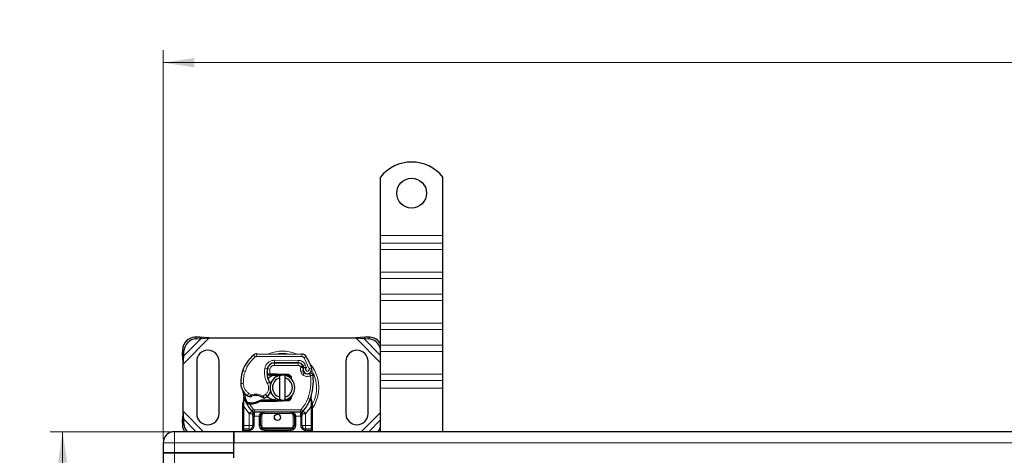
# Model space of a CAD drawing. Units: millimetres. Extents: x 0 to 420, y 0 to 297.
# Drawn here: x 58 to 137, y 160 to 195 of the extents above; entities that cross this region are included whole.
import ezdxf

# ---------------------------------------------------------------- set-up
doc = ezdxf.new("R2010")
doc.units = ezdxf.units.MM
doc.styles.add('SLDTEXTSTYLE0', font='TXT', dxfattribs={"width": 0.605})
doc.dimstyles.new('SLDDIMSTYLE0', dxfattribs={"dimtxt": 2.568319, "dimasz": 2.5, "dimexe": 0, "dimexo": 0.0625, "dimgap": 0.64208, "dimtad": 1, "dimlfac": 5, "dimrnd": 1e-09, "dimzin": 12, "dimdsep": 46, "dimtxsty": 'SLDTEXTSTYLE0', "dimsah": 1, "dimcen": 0.09, "dimadec": 0, "dimazin": 3, "dimtfac": 1, "dimtdec": 3, "dimtofl": 0, "dimtmove": 0, "dimatfit": 3, "dimfxl": 1, "dimfrac": 2, "dimtolj": 1, "dimtzin": 12, "dimarcsym": 0})

# ---------------------------------------------------------------- blocks, each defined once
blk = doc.blocks.new('_D')
at = {"color": 7, "linetype": 'Continuous', "lineweight": 0}
for p, q in [((70.133, 162.259), (60.439, 162.259)), ((61.439, 122.259), (61.439, 162.259)), ((70.133, 122.259), (60.439, 122.259))]:
    blk.add_line(p, q, dxfattribs=at)
at = {"color": 7, "linetype": 'Continuous', "lineweight": 18}
for points in [[(61.439, 162.259), (61.064, 159.759), (61.814, 159.759)], [(61.439, 122.259), (61.814, 124.759), (61.064, 124.759)]]:
    blk.add_solid(points, dxfattribs=at)
at = {"color": 7, "linetype": 'Continuous', "lineweight": 18, "insert": (58.029, 139.32), "char_height": 2.6458, "attachment_point": 1, "rotation": 90, "style": 'SLDTEXTSTYLE0'}
blk.add_mtext('200', dxfattribs=at)
blk = doc.blocks.new('_D_1')
at = {"color": 7, "linetype": 'Continuous', "lineweight": 0}
for p, q in [((69.533, 161.659), (69.533, 192.959)), ((235.533, 161.659), (235.533, 192.959)), ((69.533, 191.959), (235.533, 191.959))]:
    blk.add_line(p, q, dxfattribs=at)
at = {"color": 7, "linetype": 'Continuous', "lineweight": 18}
for points in [[(69.533, 191.959), (72.033, 191.584), (72.033, 192.334)], [(235.533, 191.959), (233.033, 192.334), (233.033, 191.584)]]:
    blk.add_solid(points, dxfattribs=at)
at = {"color": 7, "linetype": 'Continuous', "lineweight": 18, "insert": (149.593, 195.37), "char_height": 2.6458, "attachment_point": 1, "style": 'SLDTEXTSTYLE0'}
blk.add_mtext('830', dxfattribs=at)

msp = doc.modelspace()

# ---------------------------------------------------------------- linework, layer by layer
at = {"color": 7, "linetype": 'Continuous', "lineweight": 25}
for p, q in [((87.0332, 178.0594), (87.0332, 182.7569)), ((92.0332, 178.0594), (92.0332, 182.7569)), ((87.0332, 177.423), (87.0332, 178.0594)), ((92.0332, 177.423), (92.0332, 178.0594)), ((87.0332, 176.928), (87.0332, 177.423)), ((87.0332, 175.0895), (87.0332, 176.928)), ((92.0332, 176.928), (92.0332, 177.423)), ((92.0332, 175.0895), (92.0332, 176.928)), ((87.0332, 174.5945), (87.0332, 175.0895)), ((87.0332, 173.3218), (87.0332, 174.5945)), ((92.0332, 174.5945), (92.0332, 175.0895)), ((92.0332, 173.3218), (92.0332, 174.5945)), ((87.0332, 172.8268), (87.0332, 173.3218)), ((87.0332, 170.9883), (87.0332, 172.8268)), ((92.0332, 172.8268), (92.0332, 173.3218)), ((92.0332, 170.9883), (92.0332, 172.8268)), ((87.0332, 170.4933), (87.0332, 170.9883)), ((87.0332, 169.2205), (87.0332, 170.4933)), ((92.0332, 170.4933), (92.0332, 170.9883)), ((92.0332, 169.2205), (92.0332, 170.4933)), ((72.466, 169.8766), (72.0847, 169.8579)), ((72.2042, 169.7384), (72.5855, 169.7571)), ((72.5855, 169.7571), (72.466, 169.8766)), ((73.2354, 169.8094), (72.466, 169.8766)), ((72.5855, 169.7571), (73.2354, 169.8094)), ((73.2354, 169.8094), (85.031, 169.8094)), ((85.8005, 169.8766), (85.031, 169.8094)), ((85.031, 169.8094), (85.681, 169.7571)), ((85.8005, 169.8766), (85.681, 169.7571)), ((85.681, 169.7571), (86.0622, 169.7384)), ((86.1817, 169.8579), (85.8005, 169.8766)), ((71.0847, 168.8579), (71.066, 168.4766)), ((87.0332, 168.7256), (87.0332, 169.2205)), ((92.0332, 168.7256), (92.0332, 169.2205)), ((71.066, 168.4766), (71.1855, 168.3571)), ((71.066, 168.4766), (71.1332, 167.7071)), ((71.1332, 167.7071), (71.1855, 168.3571)), ((71.1855, 168.3571), (71.2042, 168.7384)), ((77.0598, 168.5191), (80.7048, 168.5004)), ((87.0332, 166.8871), (87.0332, 168.7256)), ((92.0332, 166.8871), (92.0332, 168.7256)), ((71.1332, 163.9116), (71.1332, 167.7071)), ((72.2332, 167.9094), (72.2332, 163.7094)), ((74.0332, 163.7094), (74.0332, 167.9094)), ((78.3795, 167.7994), (78.4932, 167.7994)), ((78.4932, 167.7994), (80.4005, 167.7994)), ((80.4107, 167.8019), (78.5035, 167.8117)), ((80.7651, 167.5639), (80.806, 167.4733)), ((84.2332, 167.9094), (84.2332, 163.7094)), ((86.0332, 163.7094), (86.0332, 167.9094)), ((75.9091, 167.0898), (75.9517, 167.2043)), ((78.0176, 166.8194), (77.9019, 166.8194)), ((77.9058, 166.9187), (78.0176, 166.8194)), ((78.1066, 166.9194), (78.1202, 166.9194)), ((78.1132, 166.8194), (78.1202, 166.8194)), ((78.1202, 166.9194), (78.6332, 166.9194)), ((78.1202, 166.8194), (78.6332, 166.8194)), ((78.6332, 166.9194), (78.6776, 166.9185)), ((79.5484, 166.7835), (78.6736, 166.8186)), ((78.6776, 166.9185), (79.5524, 166.8835)), ((78.9332, 166.584), (78.9332, 166.7892)), ((78.9332, 165.0348), (78.9332, 166.584)), ((79.3332, 166.7892), (79.3332, 166.584)), ((79.3332, 166.584), (79.3332, 165.0348)), ((79.7228, 166.6658), (79.6987, 166.7059)), ((80.8051, 167.1777), (80.8359, 167.0867)), ((87.0332, 166.3921), (87.0332, 166.8871)), ((92.0332, 166.3921), (92.0332, 166.8871)), ((87.0332, 165.7557), (87.0332, 166.3921)), ((87.0332, 162.2594), (87.0332, 165.7557)), ((92.0332, 165.7557), (92.0332, 166.3921)), ((92.0332, 162.2594), (92.0332, 165.7557)), ((76.0535, 164.8112), (76.0316, 165.0737)), ((76.0317, 165.0213), (76.032, 164.8651)), ((76.0354, 165.059), (76.0319, 165.0727)), ((78.9332, 164.8296), (78.9332, 165.0348)), ((79.3332, 165.0348), (79.3332, 164.8296)), ((79.9062, 165.1874), (79.838, 165.0729)), ((81.4323, 164.8551), (81.4384, 165.0656)), ((81.4356, 165.0665), (81.4384, 165.0656)), ((81.4509, 165.1648), (81.4478, 165.1165)), ((81.5174, 164.6004), (81.453, 164.907)), ((75.9332, 164.4437), (75.9469, 164.5472)), ((75.9332, 164.2862), (75.9332, 164.4437)), ((75.9332, 162.7594), (75.9332, 164.2862)), ((76.2474, 164.5206), (76.3024, 164.5992)), ((76.4945, 164.4873), (76.4323, 164.4899)), ((76.4973, 164.5872), (76.4371, 164.5896)), ((76.6714, 164.4872), (76.4945, 164.4873)), ((77.4198, 164.7994), (77.2351, 164.7462)), ((77.2351, 164.7462), (77.3502, 164.6994)), ((77.4198, 164.7994), (77.3502, 164.6994)), ((78.6332, 164.6994), (77.3502, 164.6994)), ((78.6332, 164.7994), (77.4198, 164.7994)), ((78.6776, 164.7003), (78.6332, 164.6994)), ((78.6736, 164.8002), (79.5484, 164.8352)), ((79.5524, 164.7353), (78.6776, 164.7003)), ((81.529, 164.5416), (81.5174, 164.6004)), ((81.5285, 164.5385), (81.5185, 164.5955)), ((81.5332, 164.4793), (81.529, 164.5416)), ((81.5332, 164.4793), (81.5332, 164.2862)), ((81.5332, 164.2862), (81.5332, 162.7594)), ((71.1332, 163.9116), (71.066, 163.1421)), ((71.1855, 163.2616), (71.1332, 163.9116)), ((76.6821, 163.904), (76.6772, 163.9089)), ((76.7635, 163.52), (76.7635, 162.7594)), ((80.5755, 163.8194), (76.891, 163.8194)), ((77.3635, 162.7594), (77.3635, 163.5194)), ((80.103, 163.5194), (80.103, 162.7594)), ((80.703, 162.7594), (80.703, 163.52)), ((80.7892, 163.9089), (80.7844, 163.904)), ((71.1855, 163.2616), (71.066, 163.1421)), ((71.066, 163.1421), (71.0847, 162.7608)), ((71.2042, 162.8804), (71.1855, 163.2616)), ((75.2332, 162.2594), (70.4332, 162.2594)), ((75.2332, 161.3594), (75.2332, 162.2594)), ((152.5332, 162.2594), (75.2332, 162.2594)), ((75.2332, 162.2594), (75.2332, 161.3594)), ((75.9332, 162.2594), (75.9332, 162.3594)), ((76.4635, 162.4594), (76.5158, 162.464)), ((79.803, 162.4594), (77.6635, 162.4594)), ((81.003, 162.4594), (80.9209, 162.4757)), ((81.003, 162.4594), (80.9507, 162.464)), ((81.5332, 162.3594), (81.5332, 162.2594)), ((87.0332, 162.2823), (87.019, 162.2594)), ((69.5332, 161.3594), (69.5332, 160.5594)), ((75.2332, 160.5594), (75.2332, 161.3594)), ((75.2332, 160.1594), (75.2332, 161.3594)), ((70.4332, 160.5594), (69.5332, 160.5594)), ((69.5332, 160.5594), (69.5332, 123.9594)), ((69.5332, 160.5594), (70.4332, 160.5594)), ((70.4332, 160.5594), (75.2332, 160.5594)), ((75.2332, 160.5594), (70.4332, 160.5594)), ((75.2332, 160.1594), (75.2332, 160.5594))]:
    msp.add_line(p, q, dxfattribs=at)
at = {"color": 8, "linetype": 'Continuous', "lineweight": 18}
for p, q in [((87.0332, 178.0594), (92.0332, 178.0594)), ((92.0332, 177.423), (87.0332, 177.423)), ((87.0332, 176.928), (92.0332, 176.928)), ((87.0332, 175.0895), (92.0332, 175.0895)), ((87.0332, 174.5945), (92.0332, 174.5945)), ((92.0332, 173.3218), (87.0332, 173.3218)), ((87.0332, 172.8268), (92.0332, 172.8268)), ((87.0332, 170.9883), (92.0332, 170.9883)), ((87.0332, 170.4933), (92.0332, 170.4933)), ((71.1332, 167.7071), (73.2354, 169.8094)), ((71.1855, 168.3571), (72.5855, 169.7571)), ((72.0847, 169.8579), (72.2042, 169.7384)), ((85.031, 169.8094), (87.0332, 167.8071)), ((85.681, 169.7571), (87.0332, 168.4048)), ((86.0622, 169.7384), (86.1817, 169.8579)), ((71.2042, 168.7384), (71.0847, 168.8579)), ((92.0332, 169.2205), (87.0332, 169.2205)), ((76.9299, 168.2728), (76.802, 168.4266)), ((77.0598, 168.5191), (77.0588, 168.3191)), ((80.7038, 168.3004), (77.0588, 168.3191)), ((80.7038, 168.3004), (80.7048, 168.5004)), ((81.0431, 168.3106), (80.8729, 168.2055)), ((81.2929, 167.3281), (80.8729, 168.2055)), ((87.0332, 168.7256), (92.0332, 168.7256)), ((77.7118, 167.3465), (77.909, 167.3128)), ((78.1183, 167.2815), (77.921, 167.3142)), ((78.0425, 167.5994), (78.055, 167.5994)), ((78.1183, 167.2815), (78.1066, 166.9194)), ((78.4932, 167.7994), (78.4932, 167.5994)), ((80.4005, 167.5994), (78.4932, 167.5994)), ((78.5035, 167.8117), (78.5045, 168.0117)), ((80.4118, 168.0019), (78.5045, 168.0117)), ((80.4005, 167.5994), (80.4005, 167.7994)), ((80.4118, 168.0019), (80.4107, 167.8019)), ((80.7651, 167.5639), (80.5828, 167.4816)), ((80.5828, 167.4816), (80.6021, 167.4387)), ((80.9718, 167.6412), (80.7901, 167.5576)), ((81.0721, 167.4054), (80.9718, 167.6412)), ((81.2929, 167.3281), (81.4815, 167.3947)), ((75.9091, 167.0898), (75.9136, 167.0885)), ((76.1323, 167.1147), (75.943, 167.1793)), ((77.8863, 167.0194), (77.9002, 167.0194)), ((78.1066, 166.9194), (78.1132, 166.8194)), ((78.1202, 166.9194), (78.1202, 166.8194)), ((78.6332, 166.8194), (78.6332, 166.9194)), ((78.6776, 166.9185), (78.6736, 166.8186)), ((79.5484, 166.7835), (79.5524, 166.8835)), ((80.8051, 167.1777), (80.6157, 167.1135)), ((80.6157, 167.1135), (80.6465, 167.0224)), ((80.8359, 167.0867), (80.6465, 167.0224)), ((80.7758, 166.8383), (80.9006, 166.9946)), ((87.0332, 166.8871), (92.0332, 166.8871)), ((75.7828, 166.1343), (75.781, 166.1343)), ((75.7827, 166.1405), (75.9826, 166.1451)), ((77.9284, 166.1412), (78.1015, 166.2414)), ((87.0332, 166.3921), (92.0332, 166.3921)), ((92.0332, 165.7557), (87.0332, 165.7557)), ((76.3056, 165.1771), (76.4184, 165.3423)), ((76.4184, 165.3423), (76.629, 165.2208)), ((77.5533, 165.1228), (77.7808, 165.2611)), ((77.7808, 165.2611), (77.9117, 165.1099)), ((81.1845, 164.9427), (81.3731, 164.876)), ((81.3731, 164.876), (81.4323, 164.8551)), ((76.0167, 164.4353), (76.0169, 164.5086)), ((76.0332, 164.2862), (76.0167, 164.4353)), ((76.0535, 164.8112), (76.0169, 164.5086)), ((76.4488, 163.7138), (76.0332, 164.2862)), ((76.0332, 162.7594), (76.0332, 164.2862)), ((76.4323, 164.4899), (76.4371, 164.5896)), ((76.4945, 164.4873), (76.4973, 164.5872)), ((76.4945, 164.4873), (76.8173, 164.0518)), ((76.6686, 164.5872), (76.6714, 164.4872)), ((78.6332, 164.6994), (78.6332, 164.7994)), ((78.6736, 164.8002), (78.6776, 164.7003)), ((79.5524, 164.7353), (79.5484, 164.8352)), ((81.4332, 164.2862), (81.0176, 163.7138)), ((81.4536, 164.5599), (81.4323, 164.8551)), ((81.4535, 164.4694), (81.4332, 164.2862)), ((81.4332, 164.2862), (81.4332, 162.7594)), ((81.4535, 164.4694), (81.4558, 164.5157)), ((81.4536, 164.5599), (81.4558, 164.5157)), ((72.7854, 162.2594), (71.1332, 163.9116)), ((76.6699, 163.9166), (76.4488, 163.7138)), ((76.4635, 163.6984), (76.4488, 163.7138)), ((76.4635, 162.7594), (76.4635, 163.6984)), ((76.6699, 163.9166), (76.8173, 164.0518)), ((76.891, 163.5194), (76.8635, 163.52)), ((76.8635, 163.52), (76.8635, 162.7594)), ((80.5755, 164.0194), (76.891, 164.0194)), ((76.891, 164.0194), (76.891, 163.8194)), ((76.891, 163.5194), (76.891, 163.8194)), ((77.2635, 163.5194), (76.891, 163.5194)), ((77.2635, 162.7594), (77.2635, 163.5194)), ((77.4635, 163.5194), (77.3635, 163.5194)), ((77.4635, 163.5194), (77.4635, 162.7594)), ((77.6635, 163.8194), (77.6635, 163.7194)), ((79.803, 163.7194), (77.6635, 163.7194)), ((79.803, 163.7194), (79.803, 163.8194)), ((80.103, 163.5194), (80.003, 163.5194)), ((80.003, 162.7594), (80.003, 163.5194)), ((80.5755, 163.5194), (80.203, 163.5194)), ((80.203, 163.5194), (80.203, 162.7594)), ((80.5755, 163.8194), (80.5755, 164.0194)), ((80.5755, 163.8194), (80.5755, 163.5194)), ((80.603, 163.52), (80.5755, 163.5194)), ((80.603, 162.7594), (80.603, 163.52)), ((80.6492, 164.0518), (80.7966, 163.9166)), ((81.0176, 163.7138), (80.7966, 163.9166)), ((81.0176, 163.7138), (81.003, 163.6984)), ((81.003, 163.6984), (81.003, 162.7594)), ((87.0332, 163.8116), (85.481, 162.2594)), ((71.0847, 162.7608), (71.2042, 162.8804)), ((72.1878, 162.2594), (71.1855, 163.2616)), ((75.9332, 162.7594), (76.0332, 162.7594)), ((76.0332, 162.4594), (76.0332, 162.7594)), ((76.0332, 162.7594), (76.4635, 162.7594)), ((76.8635, 162.7594), (76.7635, 162.7594)), ((77.2635, 162.7594), (77.3635, 162.7594)), ((77.3635, 162.7594), (77.4635, 162.7594)), ((77.6635, 162.5594), (77.6635, 162.4594)), ((77.6635, 162.5594), (79.803, 162.5594)), ((79.803, 162.4594), (79.803, 162.5594)), ((80.003, 162.7594), (80.103, 162.7594)), ((80.203, 162.7594), (80.103, 162.7594)), ((80.603, 162.7594), (80.703, 162.7594)), ((81.003, 162.7594), (81.4332, 162.7594)), ((81.4332, 162.7594), (81.4332, 162.4594)), ((81.5332, 162.7594), (81.4332, 162.7594)), ((87.0332, 163.2139), (86.0787, 162.2594)), ((70.4332, 162.2594), (70.4332, 161.3594)), ((76.4495, 162.3594), (75.9332, 162.3594)), ((76.5332, 162.3655), (76.4495, 162.3594)), ((76.5332, 162.3655), (76.5332, 162.2594)), ((77.6635, 162.3594), (77.6635, 162.4594)), ((79.803, 162.3594), (77.6635, 162.3594)), ((79.803, 162.3594), (79.803, 162.4594)), ((80.9332, 162.2594), (80.9332, 162.3655)), ((81.0169, 162.3594), (80.9332, 162.3655)), ((81.5332, 162.3594), (81.0169, 162.3594)), ((69.5332, 161.3594), (70.4332, 161.3594)), ((70.4332, 161.3594), (70.4332, 160.5594)), ((70.4332, 161.3594), (75.2332, 161.3594)), ((75.2332, 161.3594), (152.5332, 161.3594)), ((70.4332, 160.5594), (70.4332, 123.9594))]:
    msp.add_line(p, q, dxfattribs=at)
at = {"color": 7, "linetype": 'Continuous', "lineweight": 25, "flags": 128}
for points in [[(78.9332, 166.7892), (78.9828, 166.798), (79.0319, 166.8042)], [(78.1015, 166.2414), (78.1675, 166.1008), (78.1725, 166.0868)], [(79.0319, 164.8145), (78.9828, 164.8208), (78.9332, 164.8296)]]:
    msp.add_lwpolyline(points, dxfattribs=at)
at = {"color": 7, "linetype": 'Continuous', "lineweight": 25}
for centre, radius in [((89.5332, 181.4594), 1.2), ((78.7332, 163.4094), 0.25)]:
    msp.add_circle(centre, radius, dxfattribs=at)
for centre, radius, start, end in [((89.5332, 180.7594), 3.2, 38.624833, 141.375167), ((72.1533, 168.7893), 1.0708, 93.671152, 176.328848), ((72.2728, 168.6698), 1.0708, 93.671152, 176.328848), ((85.9933, 168.6677), 1.0728, 14.225334, 86.315904), ((86.1127, 168.7893), 1.0708, 30.728611, 86.305578), ((73.1332, 167.9094), 0.9, 0, 180), ((78.5926, 166.274), 2.8, 129.75692, 161.135988), ((77.0578, 168.1191), 0.4, 89.707116, 129.75692), ((80.7028, 168.1004), 0.4, 31.700174, 89.707116), ((76.9932, 165.8094), 4.76, 19.454179, 31.700174), ((85.1332, 167.9094), 0.9, 360, 180), ((79.4861, 167.0432), 1.6, 170.301544, 210.074294), ((79.4798, 167.0559), 1.58, 170.594428, 184.984532), ((78.5004, 167.2117), 0.6, 89.707116, 170.301544), ((78.4932, 167.2194), 0.58, 90, 170.594428), ((80.4005, 167.3994), 0.4, 24.291063, 90), ((80.4086, 167.3819), 0.42, 24.723179, 89.707116), ((81.1633, 167.2992), 0.3782, 160.068623, 198.730206), ((76.9932, 165.8094), 4.18, 22.975359, 24.723179), ((81.1515, 167.2781), 0.35, 152.273526, 19.454179), ((78.7798, 166.2185), 3, 163.116259, 181.608611), ((78.7819, 166.2094), 3, 161.135988, 181.315727), ((79.1332, 165.8094), 1, 101.536959, 258.463041), ((79.1332, 165.8094), 0.8, 104.477512, 255.522488), ((78.6332, 165.8094), 1.01, 87.707557, 90), ((79.1332, 165.8094), 1, 281.536959, 78.463041), ((79.1332, 165.8094), 0.8, 284.477512, 75.522488), ((79.5404, 166.5837), 0.2, 6.046764, 87.707557), ((81.0253, 167.1509), 0.2, 198.730206, 231.398791), ((81.1439, 167.2994), 0.39, 231.398791, 296.051743), ((77.2247, 166.3427), 4.4, 340.528995, 5.82991), ((76.9805, 166.168), 1.2, 181.608611, 205.790229), ((76.9824, 166.168), 1.2, 181.315727, 235.666265), ((78.7332, 165.8094), 2.8, 187.172778, 195.233118), ((78.7332, 165.8094), 2.8, 195.233118, 207.404614), ((77.3208, 166.6635), 1.8, 235.666265, 241.386957), ((76.9848, 164.1694), 1.01, 59.197194, 108.699754), ((77.2572, 165.866), 1, 295.976067, 310.876551), ((77.3227, 165.7904), 0.9, 310.876551, 341.972492), ((79.5404, 165.035), 0.2, 272.292443, 353.953236), ((78.7332, 165.8094), 2.8, 317.468146, 340.528995), ((78.7332, 165.8094), 2.8, 207.404614, 222.531854), ((76.5841, 167.596), 3.01, 268.348676, 271.608611), ((76.6346, 165.7967), 1.21, 271.608611, 299.753211), ((78.6332, 165.8094), 1.01, 270, 272.292443), ((73.1332, 163.7094), 0.9, 180, 0), ((76.891, 164.1194), 0.3, 222.531854, 270), ((79.803, 163.5194), 0.3, 21.280819, 53.854605), ((80.5755, 164.1194), 0.3, 270, 317.468146), ((85.1332, 163.7094), 0.9, 180, 0), ((72.1155, 162.8182), 1.0324, 183.185075, 212.77112), ((72.2514, 162.9422), 1.049, 183.37972, 220.615893), ((76.4635, 162.7594), 0.3, 280.041733, 360), ((77.6635, 162.7594), 0.3, 180, 270), ((79.803, 162.7594), 0.3, 270, 360), ((81.003, 162.7594), 0.3, 180, 259.958267), ((85.9959, 162.9536), 1.0709, 319.588616, 345.604141), ((70.4332, 161.3594), 0.9, 90, 180), ((76.0332, 162.3594), 0.1, 90, 180), ((81.4332, 162.3594), 0.1, 0, 90)]:
    msp.add_arc(centre, radius, start, end, dxfattribs=at)
at = {"color": 8, "linetype": 'Continuous', "lineweight": 18}
for centre, radius, start, end in [((77.0578, 168.1191), 0.2, 89.707116, 129.75692), ((79.1332, 165.8094), 2.7514, 78.517405, 100.896826), ((79.1332, 165.8094), 2.7514, 331.692979, 30.808146)]:
    msp.add_arc(centre, radius, start, end, dxfattribs=at)
for points in [[(76.1323, 167.1147), (76.2253, 167.3352), (76.4114, 167.7762), (76.757, 168.1073), (76.9299, 168.2728)], [(77.9284, 166.1412), (77.8395, 166.3326), (77.6617, 166.7153), (77.6951, 167.1361), (77.7118, 167.3465)], [(80.5828, 167.4816), (80.5734, 167.4984), (80.5548, 167.532), (80.5103, 167.5694), (80.4578, 167.5946), (80.4196, 167.5978), (80.4005, 167.5994)], [(80.6157, 167.1135), (80.6017, 167.1672), (80.5739, 167.2747), (80.5927, 167.384), (80.6021, 167.4387)], [(76.1323, 167.1147), (76.086, 166.9564), (75.9933, 166.6398), (75.9862, 166.31), (75.9826, 166.1451)], [(80.7758, 166.8383), (80.7476, 166.8643), (80.6913, 166.9164), (80.6615, 166.9871), (80.6465, 167.0224)], [(81.1845, 164.9427), (81.2716, 165.2411), (81.4456, 165.8378), (81.4172, 166.4588), (81.403, 166.7693)], [(81.403, 166.7693), (81.3915, 166.7929), (81.3685, 166.8399), (81.3394, 166.8993), (81.3191, 166.9409), (81.3165, 166.9463), (81.3152, 166.949)], [(81.602, 166.7896), (81.599, 166.7893), (81.593, 166.7887), (81.547, 166.784), (81.4812, 166.7773), (81.4291, 166.772), (81.403, 166.7693)], [(76.3205, 164.5975), (76.2575, 164.7377), (76.1315, 165.0179), (76.0801, 165.3208), (76.0544, 165.4722)], [(76.629, 165.2208), (76.6332, 165.2084), (76.6416, 165.1836), (76.6522, 165.1522), (76.6596, 165.1303), (76.6605, 165.1275), (76.661, 165.1261)], [(77.502, 165.0369), (77.5028, 165.0382), (77.5044, 165.0408), (77.5162, 165.0607), (77.5331, 165.089), (77.5465, 165.1116), (77.5533, 165.1228)], [(80.6492, 164.0518), (80.7609, 164.1867), (80.9843, 164.4567), (81.1178, 164.7807), (81.1845, 164.9427)], [(76.0332, 164.2862), (76.0201, 164.2862), (75.9939, 164.2862), (75.9609, 164.2862), (75.9377, 164.2862), (75.9347, 164.2862), (75.9332, 164.2862)], [(81.5332, 164.2862), (81.5317, 164.2862), (81.5287, 164.2862), (81.5056, 164.2862), (81.4725, 164.2862), (81.4463, 164.2862), (81.4332, 164.2862)], [(76.4635, 163.6984), (76.4915, 163.7259), (76.5475, 163.7811), (76.6182, 163.8507), (76.6676, 163.8994), (76.674, 163.9057), (76.6772, 163.9089)], [(76.4635, 163.6984), (76.5028, 163.6984), (76.5814, 163.6984), (76.6806, 163.6984), (76.75, 163.6984), (76.759, 163.6984), (76.7635, 163.6984)], [(76.8635, 163.52), (76.8504, 163.52), (76.8242, 163.52), (76.7911, 163.52), (76.768, 163.52), (76.765, 163.52), (76.7635, 163.52)], [(76.8173, 164.0518), (76.8223, 164.047), (76.8322, 164.0373), (76.8505, 164.0273), (76.8703, 164.0206), (76.8841, 164.0198), (76.891, 164.0194)], [(77.3635, 163.5194), (77.362, 163.5194), (77.359, 163.5194), (77.3358, 163.5194), (77.3028, 163.5194), (77.2766, 163.5194), (77.2635, 163.5194)], [(80.203, 163.5194), (80.1899, 163.5194), (80.1637, 163.5194), (80.1306, 163.5194), (80.1075, 163.5194), (80.1045, 163.5194), (80.103, 163.5194)], [(80.5755, 164.0194), (80.5824, 164.0198), (80.5962, 164.0206), (80.616, 164.0273), (80.6343, 164.0373), (80.6442, 164.047), (80.6492, 164.0518)], [(80.703, 163.52), (80.7015, 163.52), (80.6985, 163.52), (80.6753, 163.52), (80.6423, 163.52), (80.6161, 163.52), (80.603, 163.52)], [(80.703, 163.6984), (80.7075, 163.6984), (80.7165, 163.6984), (80.7859, 163.6984), (80.885, 163.6984), (80.9637, 163.6984), (81.003, 163.6984)], [(80.7892, 163.9089), (80.7924, 163.9057), (80.7989, 163.8994), (80.8483, 163.8507), (80.9189, 163.7811), (80.975, 163.7259), (81.003, 163.6984)], [(76.4635, 162.7594), (76.4635, 162.7201), (76.4635, 162.6414), (76.4635, 162.5423), (76.4635, 162.4729), (76.4635, 162.4639), (76.4635, 162.4594)], [(76.4635, 162.7594), (76.5028, 162.7594), (76.5814, 162.7594), (76.6806, 162.7594), (76.75, 162.7594), (76.759, 162.7594), (76.7635, 162.7594)], [(81.003, 162.7594), (80.9637, 162.7594), (80.885, 162.7594), (80.7859, 162.7594), (80.7165, 162.7594), (80.7075, 162.7594), (80.703, 162.7594)], [(81.003, 162.4594), (81.003, 162.4639), (81.003, 162.4729), (81.003, 162.5423), (81.003, 162.6414), (81.003, 162.7201), (81.003, 162.7594)], [(76.4495, 162.3594), (76.4497, 162.3725), (76.4502, 162.3987), (76.4534, 162.4317), (76.458, 162.4549), (76.4617, 162.4579), (76.4635, 162.4594)], [(76.5158, 162.464), (76.5161, 162.4625), (76.5166, 162.4595), (76.5206, 162.4368), (76.5264, 162.4042), (76.5309, 162.3784), (76.5332, 162.3655)], [(80.9332, 162.3655), (80.9355, 162.3784), (80.9401, 162.4042), (80.9458, 162.4368), (80.9499, 162.4595), (80.9504, 162.4625), (80.9507, 162.464)], [(81.003, 162.4594), (81.0048, 162.4579), (81.0085, 162.4549), (81.0131, 162.4317), (81.0163, 162.3987), (81.0167, 162.3725), (81.0169, 162.3594)]]:
    msp.add_open_spline(points, degree=3, dxfattribs=at)
for points, knots in [([(80.2807, 168.501), (80.2582, 168.513), (80.0683, 168.6139), (79.6779, 168.7019), (79.1332, 168.7618), (78.5888, 168.7014), (78.207, 168.6174), (78.0253, 168.5216), (78.0112, 168.5142)], [0, 0, 0, 0, 0.0328205, 0.2763648, 0.5061453, 0.7359258, 0.9794701, 1, 1, 1, 1]), ([(80.8729, 168.2055), (80.863, 168.2193), (80.8433, 168.2468), (80.8015, 168.2764), (80.7545, 168.2967), (80.7207, 168.2992), (80.7038, 168.3004)], [0, 0, 0, 0, 0.2498654, 0.4999913, 0.7498656, 1, 1, 1, 1]), ([(77.7118, 167.3465), (77.7361, 167.4345), (77.786, 167.6163), (77.9759, 167.8367), (78.2259, 167.9854), (78.4136, 168.0031), (78.5045, 168.0117)], [0, 0, 0, 0, 0.2421088, 0.5, 0.7578912, 1, 1, 1, 1]), ([(78.4932, 167.5994), (78.4501, 167.5951), (78.3609, 167.5862), (78.2426, 167.515), (78.1529, 167.4098), (78.1296, 167.3233), (78.1183, 167.2815)], [0, 0, 0, 0, 0.2421088, 0.5, 0.7578912, 1, 1, 1, 1]), ([(80.4118, 168.0019), (80.4692, 167.997), (80.5864, 167.987), (80.7485, 167.9096), (80.8859, 167.794), (80.9435, 167.6915), (80.9718, 167.6412)], [0, 0, 0, 0, 0.244907, 0.5, 0.755093, 1, 1, 1, 1]), ([(80.6021, 167.4387), (80.6279, 167.4435), (80.6796, 167.453), (80.737, 167.4626), (80.7722, 167.4682), (80.7986, 167.4723), (80.8031, 167.4729), (80.806, 167.4733)], [0, 0, 0, 0, 0.2460468, 0.4943945, 0.6304944, 0.7601424, 1, 1, 1, 1]), ([(80.8077, 167.4281), (80.805, 167.4283), (80.8007, 167.4287), (80.7748, 167.4312), (80.7392, 167.4342), (80.6808, 167.4376), (80.6283, 167.4383), (80.6021, 167.4387)], [0, 0, 0, 0, 0.2334969, 0.3647825, 0.5058111, 0.7538474, 1, 1, 1, 1]), ([(81.0721, 167.4054), (81.0609, 167.3972), (81.0385, 167.3808), (81.0151, 167.3448), (81.0012, 167.3037), (81.0006, 167.2605), (81.011, 167.22), (81.0321, 167.1843), (81.0625, 167.1545), (81.1012, 167.1347), (81.1438, 167.126), (81.1861, 167.1303), (81.225, 167.1451), (81.2583, 167.1702), (81.2848, 167.2043), (81.2996, 167.2451), (81.3038, 167.2879), (81.2965, 167.3147), (81.2929, 167.3281)], [0, 0, 0, 0, 0.06150292, 0.12308284, 0.18796691, 0.25300947, 0.31264113, 0.37243093, 0.43613619, 0.49999684, 0.56370209, 0.62756277, 0.68719428, 0.74698397, 0.81186824, 0.87691096, 0.93841706, 1, 1, 1, 1]), ([(82.066, 165.8094), (82.0566, 165.9884), (82.0373, 166.3571), (81.8719, 166.9017), (81.6337, 167.3877), (81.4046, 167.6489), (81.306, 167.7613)], [0, 0, 0, 0, 0.2501109, 0.5152033, 0.7913167, 1, 1, 1, 1]), ([(81.403, 166.7693), (81.3522, 166.7493), (81.2486, 166.7086), (81.0786, 166.7057), (80.9133, 166.7454), (80.821, 166.8077), (80.7758, 166.8383)], [0, 0, 0, 0, 0.2449594, 0.5, 0.7550406, 1, 1, 1, 1]), ([(75.9826, 166.1451), (75.9897, 166.0673), (76.004, 165.9094), (76.096, 165.687), (76.2324, 165.4886), (76.357, 165.3906), (76.4184, 165.3423)], [0, 0, 0, 0, 0.2464518, 0.5, 0.7535482, 1, 1, 1, 1]), ([(77.7808, 165.2611), (77.8349, 165.3181), (77.9466, 165.4356), (78.0262, 165.6724), (78.0282, 165.9222), (77.961, 166.0697), (77.9284, 166.1412)], [0, 0, 0, 0, 0.2423854, 0.5, 0.7576146, 1, 1, 1, 1]), ([(81.5332, 164.1372), (81.5517, 164.1594), (81.6965, 164.3334), (81.8681, 164.7197), (82.0382, 165.2611), (82.0569, 165.6302), (82.066, 165.8094)], [0, 0, 0, 0, 0.0486909, 0.3806302, 0.6993204, 1, 1, 1, 1]), ([(76.4588, 165.0833), (76.4595, 165.084), (76.461, 165.0852), (76.4729, 165.0953), (76.4914, 165.1109), (76.5214, 165.1358), (76.5674, 165.1731), (76.6078, 165.2044), (76.629, 165.2208)], [0, 0, 0, 0, 0.1320008, 0.264701, 0.398934, 0.5354082, 0.7568201, 1, 1, 1, 1]), ([(76.629, 165.2208), (76.7054, 165.2415), (76.86, 165.2835), (77.1027, 165.2809), (77.3405, 165.2325), (77.4829, 165.1591), (77.5533, 165.1228)], [0, 0, 0, 0, 0.2470613, 0.5, 0.7529387, 1, 1, 1, 1]), ([(77.5533, 165.1228), (77.5711, 165.1034), (77.6058, 165.0656), (77.6447, 165.0231), (77.6692, 164.996), (77.6839, 164.9797), (77.6934, 164.9691), (77.6946, 164.9677), (77.6952, 164.967)], [0, 0, 0, 0, 0.2437407, 0.4762167, 0.6068078, 0.7373897, 0.8683102, 1, 1, 1, 1]), ([(81.4323, 164.8551), (81.4373, 164.8592), (81.4472, 164.8674), (81.4551, 164.881), (81.4581, 164.8946), (81.4547, 164.9028), (81.453, 164.907)], [0, 0, 0, 0, 0.2498755, 0.5, 0.7501245, 1, 1, 1, 1]), ([(75.9332, 164.4437), (75.9348, 164.4425), (75.9378, 164.4403), (75.9593, 164.4377), (75.9867, 164.436), (76.0067, 164.4355), (76.0167, 164.4353)], [0, 0, 0, 0, 0.27984721, 0.5592831, 0.77960447, 1, 1, 1, 1]), ([(75.9469, 164.5472), (75.9474, 164.5448), (75.9484, 164.5399), (75.9634, 164.5299), (75.9865, 164.5189), (76.0068, 164.512), (76.0169, 164.5086)], [0, 0, 0, 0, 0.2500914, 0.5, 0.7499086, 1, 1, 1, 1]), ([(76.0535, 164.8112), (76.0494, 164.8155), (76.041, 164.8241), (76.0336, 164.838), (76.0299, 164.852), (76.0313, 164.8607), (76.032, 164.8651)], [0, 0, 0, 0, 0.250016, 0.5, 0.749984, 1, 1, 1, 1]), ([(81.4535, 164.4694), (81.4657, 164.4698), (81.4901, 164.4706), (81.5156, 164.4732), (81.5305, 164.4763), (81.5323, 164.4783), (81.5332, 164.4793)], [0, 0, 0, 0, 0.2798496, 0.5593252, 0.7796283, 1, 1, 1, 1]), ([(81.4536, 164.5599), (81.4651, 164.5639), (81.4881, 164.5718), (81.5095, 164.5838), (81.5196, 164.5937), (81.5181, 164.5982), (81.5174, 164.6004)], [0, 0, 0, 0, 0.2798493, 0.5592883, 0.7796067, 1, 1, 1, 1]), ([(81.4558, 164.5157), (81.4678, 164.518), (81.4917, 164.5226), (81.5155, 164.5301), (81.5284, 164.5367), (81.5288, 164.54), (81.529, 164.5416)], [0, 0, 0, 0, 0.2798496, 0.5593103, 0.7796195, 1, 1, 1, 1]), ([(76.8606, 163.6539), (76.8478, 163.6548), (76.8222, 163.6564), (76.7901, 163.6667), (76.768, 163.6812), (76.765, 163.6926), (76.7635, 163.6984)], [0, 0, 0, 0, 0.2501632, 0.5, 0.7498368, 1, 1, 1, 1]), ([(76.8606, 163.6539), (76.8611, 163.6334), (76.8623, 163.5906), (76.8631, 163.5442), (76.8635, 163.52)], [0, 0, 0, 0, 0.4796864, 1, 1, 1, 1]), ([(77.6635, 163.8194), (77.614, 163.8155), (77.5159, 163.8078), (77.4016, 163.7531), (77.3289, 163.6876), (77.2913, 163.6341), (77.2679, 163.5775), (77.2649, 163.5383), (77.2635, 163.5194)], [0, 0, 0, 0, 0.29112974, 0.57746082, 0.70570804, 0.81591075, 0.91111139, 1, 1, 1, 1]), ([(77.6635, 163.7194), (77.6383, 163.7167), (77.5995, 163.7125), (77.5529, 163.6876), (77.5211, 163.6618), (77.4952, 163.63), (77.4703, 163.5834), (77.4662, 163.5445), (77.4635, 163.5194)], [0, 0, 0, 0, 0.23944295, 0.36955024, 0.49999985, 0.63010729, 0.76055705, 1, 1, 1, 1]), ([(80.003, 163.5194), (80.0003, 163.5445), (79.9961, 163.5833), (79.9712, 163.6299), (79.9454, 163.6618), (79.9136, 163.6876), (79.867, 163.7125), (79.8281, 163.7167), (79.803, 163.7194)], [0, 0, 0, 0, 0.239443, 0.3695502, 0.4999998, 0.6301073, 0.760557, 1, 1, 1, 1]), ([(80.6059, 163.6539), (80.6053, 163.6334), (80.6041, 163.5906), (80.6034, 163.5442), (80.603, 163.52)], [0, 0, 0, 0, 0.4796864, 1, 1, 1, 1]), ([(80.6059, 163.6539), (80.6122, 163.6542), (80.6249, 163.6547), (80.649, 163.6587), (80.6753, 163.6671), (80.6935, 163.6791), (80.7017, 163.6899), (80.7026, 163.6955), (80.703, 163.6984)], [0, 0, 0, 0, 0.1252292, 0.2500089, 0.5, 0.7499911, 0.8747708, 1, 1, 1, 1]), ([(76.8635, 162.7594), (76.859, 162.7143), (76.8499, 162.6212), (76.776, 162.4973), (76.6669, 162.403), (76.5769, 162.3777), (76.5332, 162.3655)], [0, 0, 0, 0, 0.2422355, 0.5, 0.7577645, 1, 1, 1, 1]), ([(77.6635, 162.3594), (77.6132, 162.3647), (77.5355, 162.373), (77.4423, 162.4228), (77.3787, 162.4745), (77.327, 162.5382), (77.2772, 162.6314), (77.2689, 162.7091), (77.2635, 162.7594)], [0, 0, 0, 0, 0.2394429, 0.3696359, 0.4999999, 0.6301929, 0.7605571, 1, 1, 1, 1]), ([(77.4635, 162.7594), (77.4662, 162.7342), (77.4703, 162.6954), (77.4952, 162.6488), (77.521, 162.617), (77.5529, 162.5911), (77.5995, 162.5662), (77.6383, 162.5621), (77.6635, 162.5594)], [0, 0, 0, 0, 0.239443, 0.3695502, 0.4999998, 0.6301073, 0.760557, 1, 1, 1, 1]), ([(80.203, 162.7594), (80.1976, 162.7091), (80.1893, 162.6314), (80.1395, 162.5382), (80.0878, 162.4746), (80.0242, 162.4229), (79.931, 162.373), (79.8533, 162.3647), (79.803, 162.3594)], [0, 0, 0, 0, 0.2394429, 0.3696359, 0.4999999, 0.6301929, 0.7605571, 1, 1, 1, 1]), ([(79.803, 162.5594), (79.8281, 162.5621), (79.8669, 162.5662), (79.9136, 162.5911), (79.9454, 162.6169), (79.9712, 162.6488), (79.9961, 162.6954), (80.0003, 162.7342), (80.003, 162.7594)], [0, 0, 0, 0, 0.239443, 0.3695502, 0.4999998, 0.6301073, 0.760557, 1, 1, 1, 1]), ([(80.9332, 162.3655), (80.8896, 162.3777), (80.7995, 162.403), (80.6905, 162.4973), (80.6166, 162.6212), (80.6074, 162.7143), (80.603, 162.7594)], [0, 0, 0, 0, 0.2422355, 0.5, 0.7577645, 1, 1, 1, 1])]:
    msp.add_open_spline(points, degree=3, knots=knots, dxfattribs=at)
at = {"color": 7, "linetype": 'Continuous', "lineweight": 25}
for points in [[(80.806, 167.4733), (80.8074, 167.4697), (80.8101, 167.4624), (80.8116, 167.4509), (80.811, 167.4392), (80.8088, 167.4318), (80.8077, 167.4281)], [(79.5524, 166.8835), (79.5748, 166.8811), (79.6196, 166.8764), (79.6827, 166.8505), (79.7386, 166.8124), (79.7845, 166.7624), (79.8183, 166.7035), (79.8378, 166.6386), (79.8433, 166.5707), (79.8343, 166.5266), (79.8298, 166.5045)], [(81.602, 166.7896), (81.5992, 166.8055), (81.5938, 166.8371), (81.5715, 166.8804), (81.5403, 166.9174), (81.5011, 166.9458), (81.4562, 166.9641), (81.4084, 166.9711), (81.3599, 166.9671), (81.3301, 166.955), (81.3152, 166.949)], [(76.5497, 165.0809), (76.5424, 165.078), (76.5277, 165.0721), (76.5039, 165.0703), (76.4803, 165.0734), (76.466, 165.08), (76.4588, 165.0833)], [(77.6952, 164.967), (77.6867, 164.9637), (77.6696, 164.957), (77.6418, 164.9563), (77.6146, 164.9622), (77.5991, 164.9721), (77.5914, 164.977)], [(79.838, 165.0729), (79.8394, 165.0522), (79.8422, 165.0108), (79.83, 164.9493), (79.8064, 164.8915), (79.7711, 164.8399), (79.7261, 164.7966), (79.673, 164.7637), (79.6144, 164.7415), (79.5731, 164.7373), (79.5524, 164.7353)], [(77.3502, 164.6994), (77.2444, 164.6405), (77.0328, 164.5229), (76.7919, 164.4991), (76.6714, 164.4872)], [(80.703, 163.6984), (80.7039, 163.7179), (80.7059, 163.7569), (80.7189, 163.7937), (80.7254, 163.8121)]]:
    msp.add_open_spline(points, degree=3, dxfattribs=at)
for points, knots in [([(80.8416, 167.441), (80.8426, 167.4409), (80.8445, 167.4408), (80.8596, 167.4402), (80.883, 167.4388), (80.9242, 167.4353), (80.989, 167.4281), (81.0444, 167.413), (81.0721, 167.4054)], [0, 0, 0, 0, 0.12313975, 0.24444056, 0.37500205, 0.49964619, 0.74932317, 1, 1, 1, 1]), ([(77.9058, 166.9187), (77.9087, 166.9187), (77.9132, 166.9187), (77.9395, 166.9188), (77.9724, 166.919), (78.0163, 166.9192), (78.0657, 166.9193), (78.0928, 166.9194), (78.1066, 166.9194)], [0, 0, 0, 0, 0.2512887, 0.3786799, 0.5068557, 0.7419028, 0.8681972, 1, 1, 1, 1]), ([(77.9905, 166.5713), (78.0726, 166.6365), (78.2595, 166.785), (78.4989, 166.807), (78.6332, 166.8194)], [0, 0, 0, 0, 0.43878669, 1, 1, 1, 1]), ([(78.1132, 166.8194), (78.1004, 166.8194), (78.075, 166.8194), (78.0435, 166.8194), (78.0218, 166.8194), (78.019, 166.8194), (78.0176, 166.8194)], [0, 0, 0, 0, 0.2543788, 0.5057555, 0.7538042, 1, 1, 1, 1]), ([(81.5236, 166.9288), (81.534, 166.9202), (81.5537, 166.9038), (81.5671, 166.8826), (81.5734, 166.8725)], [0, 0, 0, 0, 0.5253166, 1, 1, 1, 1]), ([(75.9001, 165.6459), (75.9034, 165.6388), (75.9105, 165.6236), (75.9223, 165.5945), (75.9337, 165.5617), (75.9438, 165.5244), (75.9511, 165.4885), (75.9538, 165.469), (75.9551, 165.4598)], [0, 0, 0, 0, 0.1053751, 0.2239328, 0.4709015, 0.7361236, 0.8746205, 1, 1, 1, 1]), ([(76.5497, 165.0809), (76.5502, 165.0811), (76.5513, 165.0816), (76.5592, 165.0853), (76.5709, 165.0907), (76.5907, 165.0994), (76.6211, 165.112), (76.6477, 165.1214), (76.661, 165.1261)], [0, 0, 0, 0, 0.13168211, 0.26196775, 0.38667619, 0.51474573, 0.75773536, 1, 1, 1, 1]), ([(77.5914, 164.977), (77.591, 164.9773), (77.5903, 164.9778), (77.5845, 164.9821), (77.5758, 164.9885), (77.5605, 164.9994), (77.5358, 165.0162), (77.5133, 165.0301), (77.502, 165.0369)], [0, 0, 0, 0, 0.1315025, 0.2619867, 0.388149, 0.5159695, 0.7596627, 1, 1, 1, 1]), ([(78.6332, 164.7994), (78.5038, 164.8165), (78.2448, 164.8507), (77.9882, 164.99), (77.9129, 165.1044), (77.9098, 165.109)], [0, 0, 0, 0, 0.489653, 0.979306, 1, 1, 1, 1]), ([(81.453, 164.907), (81.4458, 164.9498), (81.4377, 164.9976), (81.4377, 165.0356), (81.4377, 165.0396)], [0, 0, 0, 0, 0.8961261, 1, 1, 1, 1]), ([(76.032, 164.8651), (76.0189, 164.8162), (75.9927, 164.7182), (75.9622, 164.6043), (75.9469, 164.5472)], [0, 0, 0, 0, 0.49891425, 1, 1, 1, 1]), ([(76.4323, 164.4899), (76.4051, 164.4923), (76.3533, 164.4968), (76.294, 164.5078), (76.2549, 164.5181), (76.2498, 164.5198), (76.2474, 164.5206)], [0, 0, 0, 0, 0.2949533, 0.5626064, 0.7961003, 1, 1, 1, 1]), ([(76.4371, 164.5896), (76.4192, 164.5905), (76.3844, 164.5924), (76.3461, 164.5954), (76.3231, 164.5973), (76.3113, 164.5984), (76.3038, 164.5991), (76.3029, 164.5991), (76.3024, 164.5992)], [0, 0, 0, 0, 0.29125982, 0.56544587, 0.68792432, 0.80283372, 0.90332975, 1, 1, 1, 1]), ([(76.6772, 163.9089), (76.6966, 163.886), (76.7257, 163.8515), (76.7571, 163.7766), (76.7615, 163.7228), (76.7635, 163.6984)], [0, 0, 0, 0, 0.5198881, 0.7820105, 1, 1, 1, 1]), ([(76.8606, 163.6539), (76.8593, 163.6674), (76.8567, 163.6943), (76.8385, 163.7427), (76.782, 163.8166), (76.7202, 163.871), (76.6772, 163.9089)], [0, 0, 0, 0, 0.1093195, 0.2187549, 0.4567095, 1, 1, 1, 1]), ([(76.7635, 163.52), (76.7635, 163.5509), (76.7635, 163.6128), (76.7635, 163.6698), (76.7635, 163.6984)], [0, 0, 0, 0, 0.4999948, 1, 1, 1, 1]), ([(77.6635, 163.8194), (77.6264, 163.8155), (77.5528, 163.8078), (77.4671, 163.7531), (77.4125, 163.6876), (77.3844, 163.6341), (77.3668, 163.5775), (77.3645, 163.5383), (77.3635, 163.5194)], [0, 0, 0, 0, 0.2911298, 0.57746092, 0.70571739, 0.81591091, 0.91111494, 1, 1, 1, 1]), ([(80.203, 163.5194), (80.2015, 163.5383), (80.1986, 163.5775), (80.1752, 163.6341), (80.1375, 163.6876), (80.0649, 163.7531), (79.9506, 163.8078), (79.8524, 163.8155), (79.803, 163.8194)], [0, 0, 0, 0, 0.0888851, 0.1840891, 0.2942826, 0.4225391, 0.7088702, 1, 1, 1, 1]), ([(80.103, 163.5194), (80.1019, 163.5383), (80.0997, 163.5775), (80.0821, 163.6341), (80.0539, 163.6876), (79.9993, 163.7531), (79.9137, 163.8078), (79.8401, 163.8155), (79.803, 163.8194)], [0, 0, 0, 0, 0.0888886, 0.1840893, 0.294292, 0.4225392, 0.7088703, 1, 1, 1, 1]), ([(80.7892, 163.9089), (80.7463, 163.871), (80.6845, 163.8166), (80.628, 163.7427), (80.6097, 163.6943), (80.6072, 163.6674), (80.6059, 163.6539)], [0, 0, 0, 0, 0.54328916, 0.78124367, 0.89067037, 1, 1, 1, 1]), ([(80.7892, 163.9089), (80.7699, 163.886), (80.7407, 163.8515), (80.7094, 163.7766), (80.705, 163.7228), (80.703, 163.6984)], [0, 0, 0, 0, 0.5198855, 0.7820128, 1, 1, 1, 1]), ([(80.703, 163.6984), (80.703, 163.6698), (80.703, 163.6128), (80.703, 163.5509), (80.703, 163.52)], [0, 0, 0, 0, 0.5000052, 1, 1, 1, 1]), ([(75.9332, 162.3594), (75.9332, 162.3647), (75.9332, 162.373), (75.9332, 162.4228), (75.9332, 162.4745), (75.9332, 162.5382), (75.9332, 162.6314), (75.9332, 162.7091), (75.9332, 162.7594)], [0, 0, 0, 0, 0.2394429, 0.3696359, 0.4999999, 0.6301929, 0.7605571, 1, 1, 1, 1]), ([(81.5332, 162.7594), (81.5332, 162.7091), (81.5332, 162.6314), (81.5332, 162.5382), (81.5332, 162.4746), (81.5332, 162.4229), (81.5332, 162.373), (81.5332, 162.3647), (81.5332, 162.3594)], [0, 0, 0, 0, 0.2394429, 0.3696359, 0.4999999, 0.6301929, 0.7605571, 1, 1, 1, 1]), ([(76.4635, 162.4594), (76.4072, 162.4594), (76.2907, 162.4594), (76.148, 162.4594), (76.0511, 162.4594), (76.0391, 162.4594), (76.0332, 162.4594)], [0, 0, 0, 0, 0.2418289, 0.5, 0.7581711, 1, 1, 1, 1]), ([(81.4332, 162.4594), (81.4274, 162.4594), (81.4154, 162.4594), (81.3184, 162.4594), (81.1757, 162.4594), (81.0593, 162.4594), (81.003, 162.4594)], [0, 0, 0, 0, 0.2418289, 0.5, 0.7581711, 1, 1, 1, 1])]:
    msp.add_open_spline(points, degree=3, knots=knots, dxfattribs=at)

# ---------------------------------------------------------------- dimensions: what is measured, and where the dimension line sits
at = {"color": 7, "linetype": 'Continuous', "lineweight": 18}
dim = msp.add_linear_dim(base=(235.5332, 191.9594), p1=(69.5332, 161.3594), p2=(235.5332, 161.3594), dimstyle='SLDDIMSTYLE0', dxfattribs=at)
dim.commit()
dim.dimension.update_dxf_attribs({"geometry": '_D_1', "text_midpoint": (152.5332, 191.9594), "dimtype": 160})
dim = msp.add_linear_dim(base=(61.4394, 162.2594), p1=(70.4332, 122.2594), p2=(70.4332, 162.2594), angle=90, dimstyle='SLDDIMSTYLE0', dxfattribs=at)
dim.commit()
dim.dimension.update_dxf_attribs({"geometry": '_D', "text_midpoint": (61.4394, 142.2594), "dimtype": 160})

doc.saveas('drawing.dxf')
